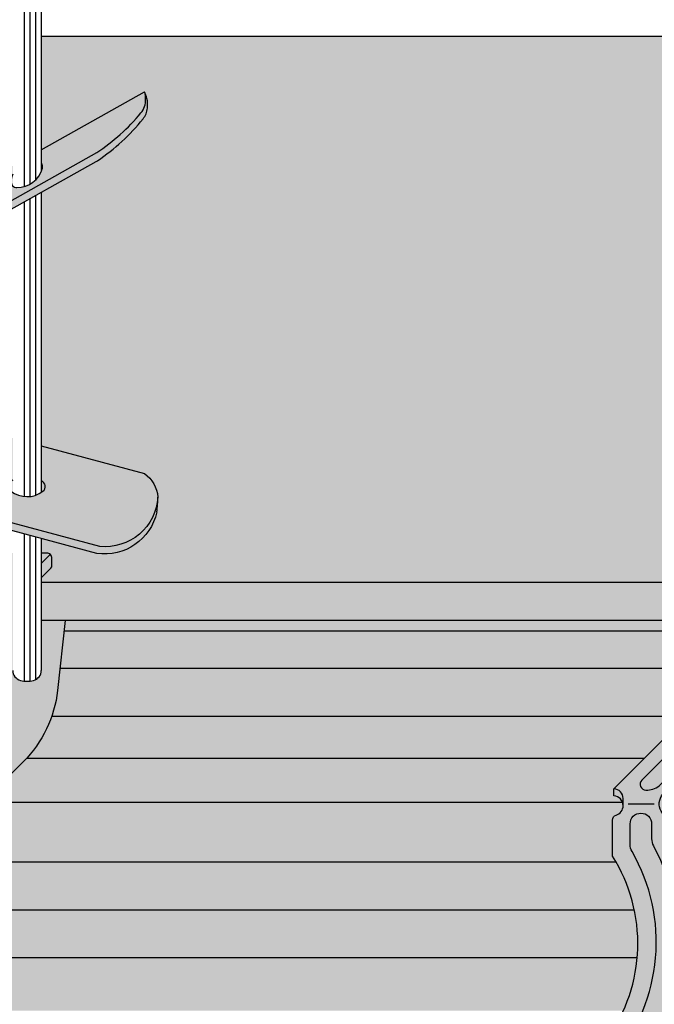
# Model space of a CAD drawing. Extents: x 5 to 733, y -25 to 278.
# Drawn here: x 159 to 212, y 102 to 184 of the extents above; entities that cross this region are included whole.
import ezdxf

# ---------------------------------------------------------------- set-up
doc = ezdxf.new("R2010")
doc.units = 0
doc.header["$LTSCALE"] = 15
for name, color, linetype in [('BEPL1', 1, 'CONTINUOUS'), ('GRAU10', 254, 'CONTINUOUS'), ('GRAU20', 253, 'CONTINUOUS'), ('GRAU35', 251, 'CONTINUOUS'), ('SCHATT10', 131, 'CONTINUOUS'), ('UK', 2, 'CONTINUOUS'), ('UK1', 1, 'CONTINUOUS'), ('UK2', 2, 'CONTINUOUS'), ('UK4', 4, 'CONTINUOUS')]:
    doc.layers.add(name, color=color, linetype=linetype)

# ---------------------------------------------------------------- blocks, each defined once
blk = doc.blocks.new('ankerf-p1a')
at = {"layer": 'UK1'}
for p, q in [((-2.39520504778875, 100.1559879829149), (-2.39520504778875, 60.5631858633144)), ((-1.597128124711162, 100.1559879829149), (-1.597128124711617, 60.89265079810343)), ((-0.7986047170938946, 100.1559879829149), (-0.7986047170938946, 61.49491921926506)), ((-0.0009742785578055191, 100.1559879829149), (-0.0009742785578055191, 62.68183797196821)), ((0, 65.72042274952787), (14.44173278888047, 73.81426277297578)), ((-0.7981053186395002, 59.33849628120583), (-0.7981053186395002, 17.46317035627908)), ((0, 59.78579279786118), (0, 17.85114385157749)), ((-2.394315955918501, 58.44390324789583), (-2.394315955918501, 17.28630214286386)), ((-1.596210637279, 58.89119976455049), (-1.596210637279, 17.28518996969046)), ((-2.394315955918501, 12.06858631158752), (-2.394315955918501, -8.495895669433594)), ((-1.596210637279, 11.85450255330306), (-1.596210637279, -8.49700784260358)), ((-0.7981053186395002, 11.64041879501883), (-0.7981053186395002, -8.319027456018375)), ((0, 11.4263350367346), (0, -7.00931576084804)), ((0, 7.939997292319504), (1.252842915107976, 9.192840100041622))]:
    blk.add_line(p, q, dxfattribs=at)
at = {"layer": 'UK1', "flags": 128}
for points in [[(16.13532441842108, 15.1242553364018, -0.3983739944518587), (7.757342777141275, 9.345505530597393), (-20.42682099457943, 16.90562518327192, -0.3393786221515761), (-22.27131349698175, 19.31008986760071), (-22.27131349698175, 47.03436048097274, -0.2713737062093378), (-20.99894947600114, 49.2060197362573), (7.757342777143094, 65.32242574978363, 0.07230111931317322), (13.92473486834115, 70.8681619148415, 0.1818407360704126), (14.5900176448813, 72.7834217036002, 0.05466196121220482), (14.45412662862236, 73.78656356106626)], [(0, 24.38301261469883), (14.44646595652193, 20.50789281074708, -0.2108026984951074), (16.29596605695315, 17.21146901407883, -0.4247793796840709), (8.18631859708239, 10.30438389024312), (-20.00437429870999, 17.8662549150572, -0.3393786221515761), (-21.23403596697881, 19.46923137127646), (-21.23403596697972, 47.15593745063734, -0.2713737062093378), (-20.59785395648851, 48.24176707827951), (7.657781660009277, 64.07758108924486)], [(-3.990074985582396, 62.29703822294528, 0.07980111134762939), (-4.226528205482282, 61.32589414620065, 0.4361290414039988), (-3.403751940995789, 60.43012691861622, 0.3401934469367224), (0.1546330243154443, 63.13801779191044, 0.2400545210187313), (0, 63.87537281538857)], [(-3.990526593197501, 19.58197075675866, 0.03885112891531026), (-4.345329880206918, 19.2455030565884, 0.4361290414040453), (-4.23811331300476, 18.03394855301303, 0.3401934469367829), (0.2333993688698683, 18.01521679214693, 0.5989916262042194), (7.275957614183426e-12, 19.45971366547724)], [(0, 5.939997292319049), (1.349259537566468, 7.28925671423417, 0.1989123785177386), (1.495706162125316, 7.642810119979231), (1.495706162125316, 8.640289365923081, 0.4142135623733211), (0.745706162125316, 9.390289365923536), (0, 9.390289365923536)]]:
    blk.add_lwpolyline(points, format="xyb", dxfattribs=at)
at = {"layer": 'UK1'}
for centre, radius, start, end in [((9.27861508321348, 71.48743555408919), 5.663206631329088, 14.26196958700026, 24.25933777019676), ((11.9825105803593, 71.8525854465297), 2.87966000232122, 321.1782860641782, 353.6066470413173), ((10.83630211355194, 71.9810186797331), 4.033041528431132, 353.6066470413173, 12.91754104442434), ((-8.234551391711648, 88.12013930626199), 28.82889705009996, 303.9303444377722, 321.1782860641782), ((6.249913469118837, 66.58962187037173), 2.87966000232122, 299.2683624787484, 303.9303444377722), ((5.785732116196414, 16.97059663003347), 10.51299372181129, 349.884986586557, 1.312868545023972), ((-2.550696592036729, -7.006699096263219), 1.43983000116061, 180, 255.4191851239971), ((-1.439830001160772, -7.00931576084804), 1.43983000116061, 284.3108930670974, 0), ((-1.990184556116219, -4.851902607750162), 3.666334357622124, 255.4191851239971, 284.3108930670974)]:
    blk.add_arc(centre, radius, start, end, dxfattribs=at)
at = {"layer": 'UK2', "flags": 128}
blk.add_lwpolyline([(3.360033778838442, -0.05686206566451801), (2.274745700210588, -9.822156603986514, -0.1702969766369978), (-2.484683593460431, -19.72441589818504), (-8.171732590348256, -25.4114648950731)], format="xyb", dxfattribs=at)
blk = doc.blocks.new('kreuzver-cd-p')
at = {"layer": 'UK1'}
for p, q in [((-7.089684611484699, 63.50542871114226), (-7.089684611484699, 62.50542871114226)), ((-7.089684611484699, 62.50542871114226), (-10.80524643642457, 58.78986720468083)), ((14.77868848596518, 60.88186083192841), (12.64314178485029, 60.88186083192863)), ((-32.35010630971146, 33.61889664292585), (-34.50676431847592, 33.61889664292585)), ((-10.25331415315009, 33.61889664292585), (-13.0293667638914, 33.61889664292585)), ((-39.6004188208808, 30.99469728838812), (-39.6004188208808, 29.99469728838812)), ((-2.637652709029226, 30.99469728838812), (-2.637652709029226, 29.99469728838812)), ((-46.41560596327872, 28.8965642229723), (-42.78827647074831, 28.8965642229723)), ((-27.99407215365682, 28.93102674766351), (-31.05492361406687, 28.93102674766419)), ((-18.5203927166931, 28.93102674766351), (-23.25314672426794, 28.93102674766419)), ((-9.478574183045566, 28.8965642229723), (-5.851244690515159, 28.8965642229723)), ((-3.817383043196514, 27.13307411211395), (-3.110276231705484, 27.84018086299602)), ((-28.65960033268675, 27.08361394566646), (-32.16352590879615, 27.08361394566714)), ((-19.64489645224239, 27.08361394566646), (-23.66199430744473, 27.08361394566714)), ((-3.630689800575965, 21.58661630724896), (-2.923582989084935, 22.29372305813104))]:
    blk.add_line(p, q, dxfattribs=at)
at = {"layer": 'UK1', "flags": 128}
for points in [[(15.60884564872504, 59.86095566073459), (15.53581002305327, 60.19748412212357, 0.3524176945312053), (14.77868848596518, 60.88186083192841, 0.2104510738713553), (13.04696874262208, 59.60493962146666, -0.5128754933858404), (12.64314178485029, 59.78026417052592), (12.64314178485029, 64.78166008206153, 0.414213562373095), (10.64314178485029, 66.78166008206153), (-0.4491460592753356, 66.78166008206153, 0.2101236325586208), (-1.995269466297032, 66.08093052351865), (-2.487021989360073, 65.56755485596022)], [(-5.333684397272918, 59.86095566073459), (-5.333684397272918, 61.82842044536255, 0.2172272469381572), (-5.574656949584096, 62.35690299215503, 0.00566694654659209), (-5.820519960838283, 62.56561244215982, -0.06598543745358364), (-6.833916440803023, 63.72923863841265, 0.3039808701436023), (-7.718914149063039, 64.21688025320623)], [(29.86391399821241, 63.49626120977337), (29.86391399821241, 62.49626120977291), (-2.637652709029226, 29.99469728838812, 0.1209888508924504), (-3.26342641565725, 29.98986751823827, 0.6774948344068353), (-3.516443718182927, 28.14975776520532, -0.2905038879090797), (-2.923582989084025, 27.33516194689992), (-2.923582989084935, 22.29372305813104, 0.2975319937108497), (-2.612893244370298, -2.612893032325246)], [(31.88402055280721, 59.86095566073436), (31.88402055280721, 61.82842044536233, 0.2172272469381572), (31.64304800049649, 62.3569029921548, 0.00566694654659209), (31.39718498924231, 62.56561244215959, -0.06598543745358364), (30.38378850927711, 63.72923863841243, 0.3039077081887526), (29.49879080101755, 64.216880253206)], [(21.25883767064806, 61.89118501978805), (14.42831896506641, 55.06066689968043, -0.1989123562414285), (11.24633858609786, 53.74264755139075), (-16.86264404576104, 53.74264755139075, -0.6681786534171601), (-17.71117214681908, 55.79117572518021), (-11.85700646007126, 61.64534091014116, 0.5564279347709636), (-12.23958955653552, 62.71128594752781, 0.2349838849298011), (-14.81116232943259, 61.89118501970665), (-44.5140086231504, 32.18834127195441, 0.6681786534171573), (-43.94832322244474, 30.82265582276159, 0.175410804879509), (-42.09390776217333, 31.40844219977907), (-34.00523916406155, 39.49711010457577, -0.1989123562414115), (-30.82325878509346, 40.81512945286522), (-2.71427615323455, 40.81512945286545, -0.6681786534171762), (-1.865748052176514, 38.76660127907599), (-8.444008623150694, 32.18834127195441, 0.6681786534171573), (-7.878323222445033, 30.82265582276159, 0.175410804879509), (-6.023907762174076, 31.40844219977907), (24.21299353992663, 61.64534091014229, 0.5564279347709636), (23.83041044346146, 62.71128594752804, 0.2349838849298011), (21.2588376705603, 61.89118501970302)], [(-6.040791208763949, 59.86095566073459), (-6.040791208763949, 61.12131369448048, 0.2172272469381572), (-6.281763761075126, 61.64979624127295, 0.00566694654659209), (-6.527626772329313, 61.85850569127774, -0.03644889478500049), (-7.126082113687517, 62.46903121205924)], [(31.17691374131618, 59.86095566073459), (31.17691374131618, 61.12131369448025, 0.2172272469381572), (30.93594118900546, 61.64979624127272, 0.00566694654659209), (30.69007817775127, 61.85850569127751, -0.05206804484925891), (29.86391399821241, 62.75564102084923, -0.05206804484925891)], [(-5.626759393991961, 55.63165565091344), (-5.626759393991961, 58.70344697126416, 0.4590699491418886), (-6.201818117047878, 59.19778105677028)], [(14.9210332133398, 59.86095566073459, 0.04427812160017244), (14.77868848596518, 59.88186083192841, 0.1695120851872878), (13.65195385541642, 59.19778105677028, 0.1376611426455068)], [(16.31146955847453, 58.62223745177357, 0.3817831327270347), (15.89868026360364, 59.19778105677005)], [(-8.291444109822805, 56.03165569009798), (-6.762288504301978, 57.56081116454857, -0.6681786224214662), (-6.420867154125517, 57.41938980225041), (-6.420867154125517, 55.63165565091322)], [(-6.439748975433304, 49.06850138041227, 0.2504916501728121), (-7.188080452788654, 49.46850138041236, 0.211439310555897), (-9.778242706959645, 48.47266453948259), (-13.89831536870133, 44.3525922308911)], [(-31.58899935350473, 36.21964371600848), (-30.69847928059971, 37.05548481757182, -0.139886260896667), (-29.64299949822043, 37.35667275351398), (-18.55071165409481, 37.35667275351398, -0.414213562373095), (-16.55071165409481, 35.35667275351398), (-16.55071165409481, 29.76043360080644), (-16.55071165409481, 29.11631830739043, -0.1434214343588741), (-16.70870280504187, 28.57685459395225), (-17.37548209896681, 27.53612830993211), (-17.78406619408361, 26.65781288881999, 0.1162317836775596), (-17.87737091940653, 26.20464979629901), (-17.87737091940653, 26.20464979629901), (-17.87737085879235, 3.687341713130991, -0.265507227216731), (-18.86161792982739, 1.964481885025862)], [(-10.91090664580406, 36.98892915378519, 0.2932527545972646), (-12.00177785726828, 37.68892915378524), (-23.25640068522216, 37.68892915378547, 0.07203674180083569), (-25.72155156063491, 37.35667275351398)], [(-36.65037219645524, 1.768138047081038, 0.1989067562485008), (-34.9347709400131, 4.65190168592153), (-34.92000859450491, 13.37115002164182, 0.2126636084259713), (-40.77562104141862, 28.14833521251853, -0.5826860260513088), (-40.22619252750883, 29.9898675182385, -0.1714397349713081), (-39.6004188208808, 29.99469728838812), (-36.12158856944234, 33.47352724164011, -0.1989123562412647), (-35.55590316873645, 33.70784179244765), (-35.20708447645097, 33.70784179244743)], [(-47.13369340848021, 28.64142655050978, 0.4033769558597354), (-48.43765270902895, 29.99469728838812), (-48.43765270902895, 30.9946972883879)], [(-11.47488659717737, 30.9946972883879), (-11.47488659717737, 29.9946972883879, -0.4298382971524963), (-10.17642954429311, 28.51945494620554)], [(-51.6857239747419, -4.921533225446183, 0.06385206155156457), (-50.71098404334998, -6.67859234300613, 0.4696302130096467), (-48.40238562686636, -6.686280234686819, 0.3143949700700846), (-45.88696526669582, 22.2237914866264, -0.131355443282039), (-46.15374762255351, 23.22176773786396), (-46.15374762255351, 26.09534969424931, -0.9999999999999999), (-43.15374762255351, 26.09534969424931), (-43.15374762255351, 24.00146992941518, 0.1244803598472403), (-42.9133302945279, 23.05074977054028, -0.2833895375363213), (-44.6061614580176, -6.655133141639453, 0.6062532712822575), (-43.78606852383973, -8.22736349675165), (-8.475262833267607, -8.227363496751423)], [(-7.518616619619024, -7.518616002154431, 0.2301277235949427), (-7.655169899095654, -6.655133141643091, -0.2833895375363217), (-9.348001062579442, 23.05074977054028, 0.1244803598472403), (-9.107583734553828, 24.00146992941518), (-9.107583734553828, 26.09534969424931, -0.9999999999999999), (-6.107583734553828, 26.09534969424931), (-6.107583734553828, 23.22176773786396, -0.131355443282039), (-6.374366090411513, 22.2237914866264, 0.2926805508313238), (-5.089013542838074, -5.089013124903886)], [(-39.08051226356883, 0.9461607996520343, 0.4931591421519719), (-38.11454235956626, -0.3126582878689987), (-29.96965870291706, -0.3126582878689987, 0.06554345209473235), (-29.71083969892879, -0.2785841251923102, 0.06554345209473235)], [(-21.84334076460436, 0.9461607996427119, 0.4931591421488635), (-20.87737086059906, -0.3126582878689987), (-12.7324872021436, -0.3126582878689987, 0.0655545215528814), (-12.47362410964206, -0.2785841260586039, 0.0655545215528814)], [(-12.47371228245174, -4.778584125344878, -0.0655434519632557), (-12.73253128580473, -4.812658287868999), (-38.11458644836557, -4.812658287868999, -0.4931454393529749), (-39.08051226356019, -3.553839201364099, -0.4931454393529749)], [(-53.58660509126548, -6.822414160960761, 0.340947443003258), (-47.80631967914042, -11.22660606646605), (-11.22724650072678, -11.22724557869196)]]:
    blk.add_lwpolyline(points, format="xyb", dxfattribs=at)
for points in [[(3.284996667506675, 43.91734555726498), (9.27757424538413, 49.90992262149211, 0.6681786534171559), (8.429046144326094, 51.95845079528158), (-19.67993648753236, 51.95845079528112, 0.1989123562414154), (-22.86191686650091, 50.64043144699167), (-28.85449444437836, 44.64785438276499, 0.6681786534171591), (-28.00596634332032, 42.59932620897553), (0.1030162885381287, 42.5993262089753, 0.1989123562414188)], [(-27.19494916379244, 28.46039448194006), (-27.61335296613424, 27.80733905805641, 0.1434214343588893), (-27.92933526802835, 26.72841163118005), (-27.92933526802835, 22.37771342573797, 0.9999999999999999), (-24.33199608912355, 22.37771342573797), (-24.33199608912355, 26.72841163117982, -0.1434214343589281), (-24.01601378722944, 27.80733905805641), (-23.88234985749841, 28.01596515992196, 0.3561843760871259), (-24.13080285836986, 28.95669681790378, 0.2352222368790251), (-26.58736790774492, 29.01864902441048, 0.1427665202131632)]]:
    blk.add_lwpolyline(points, format="xyb", close=True, dxfattribs=at)
at = {"layer": 'UK1'}
for centre, radius, start, end in [((-25.42355886708492, 14.67974325513069), 2.099999999999994, 148.7741445424957, 301.2258505464387), ((-49.48038156374196, -2.62397817782994), 0.9999999987710037, 228.7385826840502, 292.6316643318315), ((-8.475262833269426, -7.227363496753924), 0.9999999999974989, 270.0000000001042, 286.9329518718257)]:
    blk.add_arc(centre, radius, start, end, dxfattribs=at)
at = {"layer": 'UK2', "flags": 128}
for points in [[(11.93603497335926, 59.18796547107422), (11.93603497335926, 64.07455333117969, 0.414213562373095), (9.936034973359256, 66.07455333117969), (-1.156252870766366, 66.07455333117969, 0.414213562373095), (-3.156252870766366, 64.07455333117969), (-3.156252870766366, 58.2049303634858, 0.414213562373095), (-2.656252870766366, 57.7049303634858), (10.16873765556238, 57.70493036348603)], [(-50.7758817488434, -4.011691086186147, 0.4014064692079245), (-49.39370320257513, -3.969689307750286, 0.3070136593172335), (-48.63064155657548, 21.58661630724873), (-48.63064155657548, 26.62805519601898, -0.3178372450749652), (-48.13064155688562, 27.33516197709559, 0.3380095102814992), (-47.13369340833697, 28.64140687255735), (-47.13369340833697, 29.64140687255735, 0.4033811796534851), (-48.43765270902895, 30.9946972883879), (-15.93608600178777, 63.49626120977359, 0.1014198507554367), (-13.06662406281794, 64.21688025320645), (-7.718914149063039, 64.21688025320623, 0.5651755180266785), (-7.089684611484699, 63.50542871114226), (-11.24704869906191, 59.34806497991235, 0.6681786534170058), (-10.99366172300824, 58.73633466871888, 0.1760368425085203), (-10.16933527969741, 58.99603417902586), (-10.04081168806442, 59.12455775964304, -0.1989123562413605), (-9.864035000343392, 59.19778105677051), (-6.201818117047878, 59.19778105677028, 0.1600230780935387), (-6.480312769433112, 59.05700037700967), (-8.198550831316425, 57.3387624624047, 0.6681786534172853), (-7.491444080434121, 55.63165565091344), (6.23150184757651, 55.63165565091481, 0.19891235624139), (9.413482226544147, 56.94967499920426), (11.36869526319197, 58.90488786826177, -0.1989123562414369), (12.07580201407382, 59.19778105677051), (15.89868026360364, 59.19778105677005, 0.7525118563674352), (15.80678115247701, 58.58605074557727, 0.2760349341287915), (16.6311075957874, 58.84575025588424), (16.75963118742129, 58.97427383650142), (21.28161894829282, 63.49626120977337, 0.1014198507554367), (24.15108088726265, 64.21688025320623), (29.49879080101755, 64.216880253206, 0.4867880358625348), (29.86391399821241, 63.49626120977337), (-2.637652709029226, 30.99469728838812, 0.7687448331302855), (-4.130689800265827, 27.33516197709491, -0.3178372450750948), (-3.63068980057551, 26.62805519601807), (-3.630689800575965, 21.58661630724919, 0.2975319937108497), (-3.320000055861328, -3.319999783207095)], [(-13.72968692186623, 29.13144616685349), (-13.72968692186646, 33.77401452394338, -0.1989123785178265), (-13.52466164748353, 34.26898929198705), (-11.15324975621002, 36.640400979996, 0.6681786534173023), (-12.00177785726828, 38.68892915378501), (-23.25640068522216, 38.68892915378547, 0.1438357287182935), (-27.96271998163547, 37.35667275351398)], [(-9.72968692186646, 32.73989681411012), (-9.72968692186646, 33.77401452394338, -0.1370867270505324), (-9.628294117914038, 34.13687734215455), (-9.183227965804463, 34.5819434561156, -0.2758409566174606), (-8.590349231507616, 34.72047679583147, -0.5021995890373379), (-8.341190692845885, 34.12839292411513), (-11.47488659717737, 30.99469728838812, -0.4033811796534737), (-10.17092729648539, 29.6414068725569, -0.1858643859328809), (-10.45990752953094, 27.79383806950432, -0.06139274799727364), (-10.61199073685111, 27.60220357613935, 0.2010095897344575), (-16.58438949611582, 13.34645373858393), (-16.58438949611536, 3.980234962248687, 0.4276373462086835), (-13.43954992557883, 0.9802349622482325, -1.000022044270881), (-13.43959401363463, -1.019765038750847), (-21.58447767209009, -1.019765038750847, -1.000022044270881), (-21.58452176014589, 0.9802349622482325), (-20.58447767028338, 0.980234962249142, 0.414213562373095), (-18.58447767028338, 2.980234962249142), (-18.58447767028792, 26.52891997295683, -0.109285584877793), (-18.49117300557441, 26.95070613793837), (-18.08258891045784, 27.82902155905026), (-17.4158096165329, 28.8697478430704, 0.1434214343588741), (-17.25781846558584, 29.40921155650858), (-17.25781846558584, 34.64956600263213, 0.414213562373095), (-19.25781846558584, 36.64956600263213), (-30.35010630971146, 36.64956600263213, 0.414213562373095), (-32.35010630971146, 34.64956600263213), (-32.35010630971283, 29.40921155650858, -0.1434214343588741), (-32.50809746065988, 28.8697478430704), (-33.17487675458506, 27.82902155905026), (-33.58346084970162, 26.95070613793814, 0.109285584877793), (-33.67676551441491, 26.52891997295706), (-33.67676551440809, 2.980234962249142, 0.414213562373095), (-31.67676551440809, 0.980234962249142), (-30.67676551440809, 0.980234962249142, -0.9999999999999999), (-30.67676551440809, -1.019765038750847), (-38.82164917105729, -1.019765038750847, -1.000022044270881), (-38.82169325911309, 0.9802349622486872, 0.4276373462087506), (-35.6768536885761, 3.980234962248687), (-35.6768536885761, 13.34645373858484, 0.2009016187855671), (-41.64333581061101, 27.59637921098147, -0.6835560492609232), (-39.6004188208808, 30.99469728838858), (-36.12158856944211, 34.4735272416408, -0.1989123562412352), (-35.55590316873645, 34.70784179244765), (-35.30166826187428, 34.70784179244743, -0.6539884764288735), (-35.14265558198827, 34.12839292411832, 0.1217019530170985), (-35.20708447645097, 33.81290439422992), (-35.20708447645075, 29.13144616685327)], [(-54.43374738638295, -7.669556375410139, 0.3440424755579768), (-46.67264166350924, -13.72736349675142), (-13.72736462410785, -13.72736349675142)]]:
    blk.add_lwpolyline(points, format="xyb", dxfattribs=at)
for points in [[(-7.188080452788654, 50.46850138041236, 0.211439310555897), (-9.778242706959645, 49.47266453948237), (-13.77670766119354, 45.47419992797541, 0.6681786534171631), (-13.14031158540001, 43.93780379763325, 0.2114393105560188), (-10.55014933122857, 44.93364063856302), (-6.551684376994672, 48.93210525007021, 0.668178653417374)], [(-13.43963809729576, -5.519765038750847), (-38.8216932598566, -5.519765038750847, -0.9999999999999999), (-38.82169325985615, -3.519765038751302), (-13.4396380972953, -3.519765038751302, -0.9999999999999999)]]:
    blk.add_lwpolyline(points, format="xyb", close=True, dxfattribs=at)
at = {"layer": 'UK2'}
blk.add_circle((-26.13066567857595, 13.97263650424884), 2.099999999999994, dxfattribs=at)
at = {"layer": 'UK4'}
blk.add_arc((-17.88447767028765, 26.51672031996486), 0.7000000000002728, 179.5451205476233, 180.000000000013, dxfattribs=at)
blk = doc.blocks.new('D112-p2')
at = {"layer": 'GRAU10'}
h = blk.add_hatch(color=256, dxfattribs=at)
h.paths.add_polyline_path([(-71.3418433292918, 153.5506194486377), (-180.2463453859018, 153.5506194486375), (-180.2526606715428, 148.235918423052), (-76.65654481042566, 148.2359184230515)])
h.paths.add_polyline_path([(-184.236871979102, 150.1881672100874), (-185.65766144182, 148.7673778691515, 0.006383982064090249), (-185.308887986057, 148.2359184230525), (-184.2368719791011, 148.2359184230522)])
h.paths.add_polyline_path([(-329.6836494932486, 148.2356424228938), (-329.6421654696314, 148.9601628353539), (-329.5397284113151, 149.680151245233), (-329.3845773229896, 150.3953116523635), (-329.2231232310751, 150.9655339769824), (-329.0154961128774, 151.516495290638), (-328.7444399585675, 152.0322755842644), (-328.5195048305159, 152.3532627669974), (-328.2647796855053, 152.6551299388457), (-327.9871155274341, 152.9419441021255), (-327.7670724021682, 153.1455182180171), (-327.5308022676618, 153.324630319983), (-327.2710501197889, 153.4609873976087), (-326.9813589548721, 153.5396854424107), (-326.7636220973018, 153.550619448637), (-207.0690692604094, 153.550619448637), (-207.0690692604094, 148.2323766752802), (-329.683633690247, 148.2359184230545)])
edge = h.paths.add_edge_path()
edge.add_line((-98.99591727173265, 122.8211099547605), (-357.6436365183617, 122.821109954757))
edge.add_line((-357.6436365183617, 122.821109954757), (-357.8850815479254, 122.7876299356985))
edge.add_line((-357.8850815479254, 122.7876299356985), (-358.3944888379247, 122.5533108023037))
edge.add_line((-358.3944888379247, 122.5533108023037), (-358.8351430887815, 122.1743225865512))
edge.add_line((-358.8351430887815, 122.1743225865512), (-359.2149163049817, 121.7141423245776))
edge.add_line((-359.2149163049817, 121.7141423245776), (-359.6494365523486, 121.0359319384816))
edge.add_line((-359.6494365523486, 121.0359319384816), (-359.9807957409867, 120.3236235329741))
edge.add_line((-359.9807957409867, 120.3236235329741), (-360.2066158695416, 119.5766901077559))
edge.add_line((-360.2066158695416, 119.5766901077559), (-360.3103165917382, 118.945707999681))
edge.add_line((-360.3103165917382, 118.945707999681), (-360.3103165917382, 115.9721899340548))
edge.add_arc((-359.1103159085969, 115.9721919446757), 1.200000683142982, 180.0000960000247, 230.8322740000335)
edge.add_arc((-360.3103434620634, 114.4991210091248), 0.7000003985000698, -50.832483000070226, 50.832192999959716, ccw=False)
edge.add_arc((-359.1103151156549, 113.0260507195535), 1.20000068314399, 129.1679440000673, 180.0006690000652)
edge.add_line((-360.3103157987171, 113.0260367080409), (-360.3103157987171, 109.2721895710292))
edge.add_arc((-359.1103151155767, 109.2721915816483), 1.200000683142072, 180.0000959999324, 230.8322739999415)
edge.add_arc((-360.3103426690432, 107.7991206460981), 0.7000003985003768, -50.83280399997278, 50.83219300007619, ccw=False)
edge.add_arc((-359.1103297851851, 106.3260377601675), 1.200000683143159, 129.1671789999673, 180.0000139999748)
edge.add_line((-360.3103304683282, 106.3260374669526), (-360.3103304683282, 102.5721973299442))
edge.add_arc((-359.110329785186, 102.5721993405648), 1.200000683143891, 180.0000960000084, 230.8328209999991)
edge.add_arc((-360.3103428679597, 101.0991166166759), 0.70000039850023, -50.8328040000423, 50.832783000018594, ccw=False)
edge.add_arc((-359.1103299841025, 99.62603373074512), 1.200000683143159, 129.1671789999673, 180.0000139999748)
edge.add_line((-360.3103306672456, 99.62603343753017), (-360.3103306672456, 93.73233028797404))
edge.add_arc((-360.2639974172125, 93.73599703794025), 0.04647811435439912, 184.5248789411781, 274.5248789422184)
edge.add_line((-360.2603306672454, 93.6896637879064), (-98.8660656121665, 93.68966378790628))
edge.add_arc((-119.6314879960355, 103.0609177597958), 22.78207997058527, 335.7107586955265, 392.4241702632491)
edge.add_line((-100.4010930234399, 115.276280095155), (-100.4010930234399, 120.317718983925))
edge.add_arc((-99.65109302344081, 120.317718983925), 0.7499999999990905, 109.471220659491, 180, ccw=False)
edge.add_arc((-100.2583684332376, 122.3310706604617), 1.354223558036119, 285.2970308460869, 360.0000000000818)
edge.add_arc((-100.258368433233, 122.3310706604644), 1.354223558031663, -3.450265718451623e-11, 21.21446708409843)
at = {"layer": 'GRAU20'}
h = blk.add_hatch(color=256, dxfattribs=at)
edge = h.paths.add_edge_path()
edge.add_arc((-183.6368866731891, 212.3287859337074), 3.666334357622005, 269.6947904281758, 337.6347360224048)
edge.add_line((-180.2463453859036, 210.9337098063615), (-180.2463453859036, 213.9563411725799))
edge.add_line((-180.2463453859036, 213.9563411725799), (-165.8109320912026, 222.0466394482569))
edge.add_arc((-170.9740497968824, 219.7198122293621), 5.663206631343495, 14.261969587051624, 24.259337770241984, ccw=False)
edge.add_arc((-169.4163627665303, 220.2133953550135), 4.033041528430011, -6.393352958675791, 12.917541044421682, ccw=False)
edge.add_arc((-168.2701542997247, 220.0849621218108), 2.879660002322051, 321.17828606419187, 353.6066470413308, ccw=False)
edge.add_arc((-188.4872162717638, 236.3525159815122), 28.82889705005687, 303.9303444377554, 321.1782860641613, ccw=False)
edge.add_arc((-174.0027514108933, 214.8219985455435), 2.879660002190968, 299.2683624785797, 303.9303444376051, ccw=False)
edge.add_line((-172.594883220072, 212.3099577645266), (-189.8989594716641, 202.6119231185889))
edge.add_arc((-196.4122228981096, 200.4047569491911), 6.87707662903388, 5.47850299242981, 18.720108826357375, ccw=False)
edge.add_line((-189.5665601429573, 201.0613271315237), (-189.5665601429573, 175.1137484107303))
edge.add_line((-189.5665601429573, 175.1137484107305), (-184.2431914732806, 173.6858080814013))
edge.add_line((-184.2431914732806, 173.6858080814013), (-184.2431914732806, 166.0901095360205))
edge.add_arc((-182.2428494361993, 169.1626718798254), 3.666334357622496, 236.93451118793, 302.8762796617168)
edge.add_line((-180.2526648800831, 166.0835205268581), (-180.2526648800831, 172.6153892899797))
edge.add_line((-180.2526648800831, 172.6153892899799), (-165.8061989235612, 168.7402694860282))
edge.add_arc((-168.6170960819654, 164.9961256585227), 4.681853888810487, 5.487511703928874, 53.10279446677907, ccw=False)
edge.add_arc((-174.4669327638903, 165.2029733053109), 10.51299372181416, -10.115013413422673, 1.312868545047479, ccw=False)
edge.add_arc((-171.3572656113347, 164.8904753923814), 7.400621034033342, 261.15403915978163, 348.03824448653455, ccw=False)
edge.add_line((-172.4953221029418, 157.5778822058787), (-189.5665600486027, 162.1570708074566))
edge.add_arc((-164.6718994228904, 162.1592382646338), 24.89466072006681, 180.0049884652012, 190.4997206233301)
edge.add_line((-189.1497188688472, 157.6226660412037), (-184.2431914732806, 157.6226660412042))
edge.add_line((-184.2431914732797, 157.6226660412042), (-184.2431914732806, 150.1818477164497))
edge.add_line((-184.2431914732806, 150.18184771645), (-185.6576614418191, 148.7673778691515))
edge.add_arc((-164.6718994228904, 162.1592382646329), 24.89466072006574, 212.5435881696175, 214.1749492739697)
edge.add_arc((-169.5317477746185, 160.64801551854), 20.07968200648321, 218.4007235934775, 220.1394585859674)
edge.add_arc((-187.351392787793, 146.1744051479955), 2.904377084010183, 15.867798086016592, 31.771215384701122, ccw=False)
edge.add_arc((-182.562182201943, 147.5357380459689), 2.074555060006295, 195.8677980859187, 204.4652179100266)
edge.add_arc((-183.6392566378372, 148.2788681196189), 1.795937573789745, 243.1476500038775, 250.3497104953932)
edge.add_line((-184.2431914732806, 146.5875211760595), (-184.2431914732806, 141.2256775790179))
edge.add_arc((-182.8033614721198, 141.2256775790179), 1.439830001160544, 180, 255.4191851240066)
edge.add_arc((-182.2428494361893, 143.3804740675314), 3.666334357620107, 255.4191851238474, 284.3108930669467)
edge.add_arc((-181.6924948812466, 141.2230609144299), 1.439830001163063, 284.3108930672215, 360.000000000129)
edge.add_line((-180.2526648800831, 141.2230609144331), (-180.2526648800849, 148.2323766752816))
edge.add_line((-180.2526648800849, 148.2323766752816), (-176.8863116070652, 148.2323766752811))
edge.add_line((-176.8863116070652, 148.2323766752811), (-177.9779191798725, 138.4102200712946))
edge.add_arc((-194.4728040805448, 140.2434163840926), 16.596440480045, 315.00000000001137, 353.6583283051901, ccw=False)
edge.add_line((-182.7373484735435, 128.5079607770961), (-188.4277410436516, 122.8175682069875))
edge.add_line((-188.4277410436516, 122.8175682069875), (-197.0554482445887, 122.8175682069875))
edge.add_arc((-200.9856496860957, 123.7544341715753), 4.040321918662592, 346.5922760794622, 359.9999999987957)
edge.add_arc((-200.9856496861112, 123.7544341714904), 4.040321918677819, 0, 17.04235297544492)
edge.add_arc((-200.0918041864652, 124.028432817464), 3.105423509634611, 17.04235297548533, 36.5033288549616)
edge.add_arc((-199.525077768013, 124.4478392646695), 2.400384077170456, 36.50332885496675, 60.11988725482174)
edge.add_arc((-197.1283956480056, 124.4507216661364), 2.400384077170862, 120.0179277336012, 143.4966711450202)
edge.add_arc((-196.5616692295553, 124.0313152189331), 3.105423509632089, 143.4966711450379, 162.9576470244236)
edge.add_arc((-195.6678237299111, 123.757316572958), 4.040321918674637, 162.9576470244603, 180)
edge.add_arc((-195.6678237299038, 123.7573165729217), 4.040321918682139, 179.9999999994857, 193.4497482003682)
edge.add_line((-199.5973369587027, 122.8175682069875), (-211.6041297547545, 122.8175682069873))
edge.add_line((-211.6041297547545, 122.8175682069873), (-211.6043763218649, 123.6778146995756))
edge.add_arc((-210.5639387692563, 123.7294866684516), 1.041719872732255, 148.5303629611296, 182.8431838574301, ccw=False)
edge.add_arc((-229.7804151833016, 135.4941648512022), 21.49004922766356, 328.5239744929963, 342.1190203517691)
edge.add_arc((-249.68607461381, 141.9162210369411), 42.40602596833206, 342.1190203517691, 353.6348260954371)
edge.add_arc((-283.6999365041938, 145.710553604315), 76.63086724378468, 353.6348260954371, 360.0000000000052)
edge.add_line((-207.0690692604094, 145.7105536043218), (-207.0690692604094, 148.2323766752802))
edge.add_line((-207.0690692604094, 148.2323766752802), (-207.0690692604094, 185.2184620620751))
edge.add_arc((-190.4726287803669, 185.2184620620765), 16.59644048004293, 138.6283050651434, 180.0000000000051, ccw=False)
edge.add_line((-202.9272230225233, 196.1877336363809), (-194.3870261176025, 204.7279305413017))
edge.add_line((-194.3870261176025, 204.7279305413017), (-194.0604259731572, 204.7279305413017))
edge.add_line((-194.0604259731572, 204.7279305413017), (-190.8743229458614, 207.9140335685979))
edge.add_arc((-189.4601093834872, 206.4998200062291), 1.999999999997524, 119.2683624788319, 135.000000000099, ccw=False)
edge.add_line((-190.4379110612954, 208.2444987385074), (-184.2368719791002, 211.7198585893047))
edge.add_line((-184.2368719791002, 211.719858589305), (-184.2368719791002, 208.9036499244658))
edge.add_arc((-183.6519964531399, 209.4923138444169), 0.8298220240028694, 225.1849603211625, 269.6947904282096)
edge = h.paths.add_edge_path(flags=16)
edge.add_arc((-205.1164039732485, 129.3515311237052), 2.348837927815633, 331.0455267382099, 340.078304208943)
edge.add_arc((-188.9606115476599, 125.9126998665079), 14.1948841287268, 138.9579331535033, 169.28774819929, ccw=False)
edge.add_arc((-200.7656146018508, 136.1898589951852), 1.456892028170454, 318.9579331535552, 337.8746683113272)
edge.add_arc((-200.5466170107666, 136.1008204865698), 1.220486019538811, 337.874668311414, 358.5608582680732)
edge.add_arc((-200.3619431207871, 136.0961809160744), 1.035753858682866, 358.5608582682215, 382.363272627854)
edge.add_arc((-200.1741210790151, 136.1734547625524), 0.8326569194522884, 22.36327262762587, 48.95793315337617)
edge.add_arc((-200.1741210789833, 136.1734547626243), 0.8326569193771185, 48.95793315179883, 67.9048632858869)
edge.add_arc((-187.5852777545815, 126.3816830217676), 16.19488412872948, 139.2877691122798, 169.2877481992865)
edge.add_arc((-202.201720134628, 129.1467256969881), 1.319204351153064, 169.2877481993038, 189.0981783443002)
edge.add_arc((-202.3654438918002, 129.1205067388605), 1.153394513000979, 189.0981783445295, 210.3001506539046)
edge.add_arc((-202.4792684555578, 129.0539926326798), 1.021560687161077, 210.3001506538999, 233.81975825342)
edge.add_arc((-202.566758757639, 128.9343657576441), 0.8733542696580796, 233.8197582242931, 235.5216667005502)
edge = h.paths.add_edge_path(flags=17)
edge.add_line((-180.2526648800831, 154.1723739676002), (-180.2526648800831, 157.6226660412046))
edge.add_line((-180.2526648800831, 157.6226660412046), (-179.5069587179578, 157.6226660412046))
edge.add_arc((-179.5069587179578, 156.8726660412046), 0.7499999999999432, -3.9108272176235914e-11, 90, ccw=False)
edge.add_line((-178.7569587179578, 156.8726660412042), (-178.7569587179578, 155.8751867952603))
edge.add_arc((-179.2569587179578, 155.8751867952606), 0.4999999999995453, 314.99999754447003, 359.99999999998045, ccw=False)
edge.add_line((-178.9034053425166, 155.5216333895153), (-180.2526648800831, 154.1723739676002))
edge = h.paths.add_edge_path(flags=16)
edge.add_arc((-198.5874919115868, 185.9636021565934), 1.861800518624702, 295.9672225697416, 300.6701051779797)
edge.add_arc((-198.7875461082294, 186.3009326332938), 2.253991201973003, 300.6701051819809, 321.0152127443541)
edge.add_arc((-199.1818401168057, 186.6200523226266), 2.761243743927081, 321.0152127443918, 339.3789106713505)
edge.add_arc((-199.1818401168057, 186.6200523226289), 2.761243743928483, 339.3789106713135, 357.7426085982742)
edge.add_arc((-198.6749812214675, 186.6000722941465), 2.253991201971515, 357.7426085982889, 378.0877161606662)
edge.add_arc((-198.3021716930816, 186.7218367702631), 1.861800518630325, 18.08771616065232, 42.04626630209616)
edge.add_arc((-197.9865864397871, 187.006452780995), 1.436829548254737, 42.04626630197912, 63.28822742434213)
edge.add_arc((-196.5255256927758, 186.6161006602979), 1.861800518630197, 115.9672225796293, 120.670105181996)
edge.add_arc((-196.3254714962486, 186.2787701835357), 2.253991201972557, 120.6701051819674, 141.015212744341)
edge.add_arc((-195.9311774876705, 185.9596504941996), 2.761243743930534, 141.0152127443633, 159.3789106713207)
edge.add_arc((-195.9311774876733, 185.9596504942033), 2.761243743926784, 159.378910671367, 177.7426085983259)
edge.add_arc((-196.4380363830087, 185.9796305226803), 2.253991201972986, 177.7426085982209, 198.0877161605932)
edge.add_arc((-196.8108459113973, 185.8578660465682), 1.8618005186304, 198.087716160727, 222.0462663021718)
edge.add_arc((-197.1264311646928, 185.5732500358367), 1.436829548254985, 222.0462663020984, 243.2882274210475)
h = blk.add_hatch(color=256, dxfattribs=at)
h.paths.add_polyline_path([(-106.2041988532474, 86.02010741249683), (-101.9103286507379, 90.31397720612631, 0.2867731913542564), (-100.8642110621313, 90.14344732688028, 0.0123151769495069), (-100.2509889208259, 91.08334215787886, 0.0007501882683799474), (-100.2510464052293, 91.08634235860427, -0.0007501882683799477), (-100.2509889208259, 91.08334215787886, 0.2873712243125547), (-100.401093023439, 115.276280095155), (-100.401093023439, 120.317718983925, -0.3474639944124806), (-99.8243691621492, 121.0474280901815, 0.1721940802403636), (-99.13499929330101, 121.5805061724418, 0.5889778434879116), (-100.2081041758929, 123.684361076294), (-100.2081041758929, 124.684361076294), (-67.70653746865173, 157.1859249976796, 0.1014198507554444), (-64.8370755296819, 157.9065440411125), (-59.48936561592654, 157.9065440411123, -0.3039808701436023), (-58.60436790766653, 157.4189024263187, 0.06598543745358364), (-57.59097142770224, 156.2552762300659, -0.005666946546592091), (-57.34510841644806, 156.0465667800611, -0.2172272469393477), (-57.10413586413688, 155.5180842332654), (-57.10413586413688, 153.5506194486406), (-61.50460935543015, 153.5506194486372), (-62.62778625451028, 152.4274426458296, 0.1483788190026154), (-61.93978674656137, 152.6856979669319), (-61.73803985152517, 152.8874448446763), (-57.97226958391184, 152.8874448446763, -0.4590699491418886), (-57.39721086085592, 152.3931107591702), (-57.39721086085592, 149.3213194388197), (-45.53894961928745, 149.3213194388209, 0.19891235624139), (-42.35696924031981, 150.6393387871103), (-41.60171381130112, 151.3945941513921), (-54.42670433763033, 151.3945941513919, -0.4142135623730951), (-54.92670433763033, 151.8945941513919), (-54.92670433763033, 157.7642171190857, -0.2138710807355519), (-54.25747345622312, 159.257218643867), (-53.76572093316099, 159.7705943114247, -0.216032697767288), (-52.17191879798611, 160.4713238699676), (-41.12730968201322, 160.4713238699676, -0.4142135623730951), (-39.12730968201322, 158.4713238699676), (-39.12730968201413, 154.5715246198349), (-37.08502203213629, 154.5715246198345, -0.3849761847745748), (-36.23464144381069, 153.8871479100296), (-36.16160581813892, 153.5506194486409), (-37.08005056562706, 153.5506194486372, 0.1578653082774411), (-38.11849761144731, 152.8874448446763), (-35.87177120326032, 152.8874448446761, -0.3817831327270347), (-35.45898190838943, 152.3119012396796, 0.08780626150824652), (-35.2089483780328, 152.4658095427999), (-35.01082027944267, 152.6639376244075), (-30.48883251857114, 157.1859249976794, 0.1014198507554444), (-27.61937057960131, 157.9065440411123), (-22.27166066584596, 157.9065440411121, -0.3039077081887526), (-21.38666295758685, 157.4189024263185, 0.06598543745358364), (-20.37326647762166, 156.2552762300656, -0.005666946546592091), (-20.12740346636747, 156.0465667800609, -0.2172272469392627), (-19.88643091405629, 155.5180842332654), (-19.88643091405629, 153.5506194486372), (-24.5418432435772, 153.5506194486372), (-54.40810417589273, 123.6843610762942, 0.1296085484678502), (-55.07685226818194, 123.667845826963, 0.6613704030738888), (-55.28689518504689, 121.8394215531114, -0.3253735075161178), (-54.69403445594799, 120.9051350472482), (-54.69403445594889, 115.9833868460371, 0.2975319936889999), (-54.38334471225335, 91.0767707570999), (-65.49781609097136, 79.96230029115486), (-98.4430931303732, 79.96230029115463, -0.3440424755579768)])
h.paths.add_polyline_path([(-69.14593356583009, 121.2257920978377), (-68.47915427190583, 122.2665183818583, 0.1434214343588741), (-68.32116312095877, 122.8059820952965), (-68.32116312095877, 123.4500973887125), (-68.32116312095877, 129.04633654142, 0.4142135623730951), (-70.32116312095877, 131.04633654142), (-77.49200302749887, 131.04633654142, -0.0720367418008291), (-75.02685215208567, 131.3785929416915), (-63.77222932413224, 131.3785929416913, -0.2932527546059371), (-62.68135811265165, 130.6785929416567, -0.08914068015343986), (-62.92370122301963, 130.3300647679564), (-65.29511311434726, 127.9586530798931, 0.1989123785179953), (-65.50013838873019, 127.463678311849), (-65.50013838873019, 122.8211099547605), (-62.03315115992973, 122.8211099547605, -0.1156204866593637), (-61.94688101121483, 122.2091187338531, -0.06726759323119771), (-62.19015420889991, 121.5559262027673, -0.08221506864970975), (-62.38244220371507, 121.2918673640454, 0.2010095897344634), (-68.35484096297932, 107.0361175264895), (-68.35484096297932, 97.66989875015474, 0.4208078374875523), (-65.27954001385297, 94.66747801023189, -0.5149647812122089), (-64.24407557639461, 93.41107966189907, -0.06554345219897667), (-64.50289458103362, 93.37700550003706), (-72.64782232746256, 93.37700550003706, -0.4931591420864056), (-73.61379223152016, 94.63582458735482, -0.06554345219783256), (-73.3549732270094, 94.66989875015429), (-72.35492913714734, 94.6698987501552, 0.265507204866188), (-70.63206939387237, 95.65414567730568, 0.2655072264167391), (-69.6478223256563, 97.37700550103705), (-69.64782238627049, 119.8943135842051, -0.1167033010400755), (-69.55372604980766, 120.3491783686904)], flags=16)
h.paths.add_polyline_path([(-89.88503791448511, 93.37700550003706), (-81.74011016978056, 93.37700550003706, 0.06554345213616378), (-81.48129116565724, 93.41107966278514, 0.4931454394289126), (-82.4472169812725, 94.6698987501552), (-83.4472169812716, 94.6698987501552, -0.4142135623730284), (-85.4472169812716, 96.66989875015474), (-85.44721698127887, 120.2185837608631, -0.1092855848779783), (-85.35391231656558, 120.6403699258449), (-84.94532822144902, 121.5186853469561), (-84.27854892752384, 122.5594116309765, 0.07220833008063543), (-84.15990883533414, 122.8211099547605), (-86.97753594331516, 122.8211099547591), (-86.97753594331425, 127.3975055803533), (-87.32635463560018, 127.3975055803537, 0.1989123562412647), (-87.89204003630584, 127.1631910295462), (-91.37087028774476, 123.6843610762942, 0.1714397349707125), (-91.99664399437097, 123.679531306145, 0.5826860260513721), (-92.54607250828394, 121.837999000426, -0.2126636084259972), (-86.69046006136887, 107.0608138095479), (-86.7052224068766, 98.34156547382759, -0.1988450731217016), (-88.4199899775449, 95.45842456495825, -0.1998983794417809), (-90.59214472597705, 94.66989875015474, 0.06554345219762632), (-90.85096373048691, 94.63582458735527, 0.4931454391344859)], flags=16)
h.paths.add_polyline_path([(-76.1053432913177, 106.5736330956008, -0.7844645405527123), (-78.98978418807019, 109.458074239591, -0.7844645405527534)], flags=16)
h.paths.add_polyline_path([(-65.6687668355653, 138.0422560187969), (-61.55650497930401, 142.1545175225774, -0.2122811080559435), (-58.95853191965307, 143.1581651683184, -0.2504916501730134), (-58.21020044229681, 142.7581651683183, -0.04913128423486508), (-58.32213584385863, 142.6217690379763), (-62.31278999261031, 138.6311152312817, -0.2122811080560781), (-64.91076305226125, 137.6274675855391, -0.2557146966917005)], flags=16)
h.paths.add_polyline_path([(-65.2100895641588, 90.16989874915475, -0.4931454393691372), (-64.2441637490183, 88.91107966264076, -0.06554345204038375), (-64.50298275266869, 88.87700550003706), (-89.88503791522908, 88.87700550003706, -0.4931454393529749), (-90.85096373038505, 90.13582458654696, -0.065543452044347), (-90.59214472672011, 90.16989874915475)], flags=16)
at = {"layer": 'GRAU35'}
h = blk.add_hatch(color=256, dxfattribs=at)
h.paths.add_polyline_path([(-76.65654481042566, 148.2359184230515), (-176.8859179869223, 148.2359184230522), (-177.9779191798725, 138.4102200712946, -0.1702969766370509), (-182.7373484735463, 128.5079607770937), (-188.4241992958796, 122.8211099547593), (-98.99591727173174, 122.8211099547605, 0.2993411218256211), (-100.2081041758929, 123.6843610762943), (-100.2081041758929, 124.684361076294)])
h.paths.add_polyline_path([(-184.2431914732806, 148.235918423052), (-185.308887986057, 148.2359184230525, 0.0007342604326034433), (-185.2679056713523, 148.1753668771912, 0.007586808169315159), (-184.8822153465844, 147.7036431968127, -0.06950334221316896), (-184.557686612714, 146.9685160051488, 0.03753092755164791), (-184.4504688708121, 146.6765802297496, 0.03143526551538437), (-184.2431914732806, 146.5875211760595)])
h.paths.add_polyline_path([(-197.1227448729323, 124.9385657566074, 0.08511920795436434), (-197.5955955173395, 125.8757545150499, 0.1034129691465302), (-198.3292380781404, 126.5291396163868, 0.1028052447553804), (-199.0578778986792, 125.8786369165176, 0.0851192079539692), (-199.5307285430845, 124.9414481580804, 0.07449865955052143), (-199.7081456485857, 123.757316572958, 0.05852698098037153), (-199.598182285391, 122.8211099547591), (-197.0546056628455, 122.8211099547591, 0.05834302883567255), (-196.9453277674329, 123.7544341714904, 0.07449865955009725)])
edge = h.paths.add_edge_path()
edge.add_line((-332.1518002088087, 122.8211089777678), (-326.1909420382399, 128.7819666374053))
edge.add_arc((-326.5429242808086, 129.1339488799752), 0.4977780611560097, 314.9999999999075, 359.9999999998691)
edge.add_line((-326.0451462196525, 129.133948879974), (-326.0451462196525, 133.3608712863015))
edge.add_arc((-326.6451465612236, 133.3608716004619), 0.6000003415711858, 359.9999699999099, 410.8327659999446)
edge.add_arc((-325.4451325809605, 134.8339523034165), 1.29999974007186, 129.1671790000435, 230.8327390000403, ccw=False)
edge.add_arc((-326.6451448102298, 136.3070344327789), 0.6000003415711357, 309.1671959999716, 360)
edge.add_line((-326.0451444686587, 136.3070344327789), (-326.0451444686587, 140.060876569788))
edge.add_arc((-326.6451448102298, 140.0608768839484), 0.6000003415711858, 359.9999699999099, 410.8327659999446)
edge.add_arc((-325.4451308299667, 141.5339575869016), 1.299999740070803, 129.1671789999687, 230.8327390000024, ccw=False)
edge.add_arc((-326.6451430592351, 143.0070397162649), 0.6000003415720626, 309.1671960000115, 360.0000000000434)
edge.add_line((-326.0451427176631, 143.0070397162654), (-326.0451427176631, 146.7608748532703))
edge.add_arc((-326.6451430592269, 146.7608780262797), 0.6000003415722176, 359.9996970000925, 410.8326470001056)
edge.add_arc((-325.4451290803172, 148.2339587303363), 1.299999740071934, 179.9136290871436, 230.8327940000071, ccw=False)
edge.add_line((-326.7451273433126, 148.2359184230518), (-207.0690692604094, 148.2323766752802))
edge.add_line((-207.0690692604094, 148.2323766752802), (-207.0690692604094, 145.7105536043218))
edge.add_arc((-283.6999365041938, 145.7105536043127), 76.63086724378445, 353.63482609543956, 360.0000000000076, ccw=False)
edge.add_arc((-249.68607461381, 141.9162210369411), 42.40602596833183, 342.11902035176905, 353.6348260954371, ccw=False)
edge.add_arc((-229.7804151833006, 135.4941648512017), 21.49004922766256, 328.52397449299616, 342.11902035176945, ccw=False)
edge.add_arc((-210.5639387692572, 123.7294866684517), 1.041719872731593, 148.5303629611153, 182.8431838574413)
edge.add_line((-211.6043763218649, 123.6778146995755), (-211.6041297547545, 122.8175682069873))
edge.add_line((-211.6041297547545, 122.8175682069873), (-332.1517992318195, 122.8211099547574))
edge.add_line((-332.1517992318195, 122.8211099547574), (-332.1518002088087, 122.8211089777678))
at = {"layer": 'SCHATT10'}
h = blk.add_hatch(color=256, dxfattribs=at)
edge = h.paths.add_edge_path()
edge.add_line((-161.1916738274681, 153.5506194486375), (-161.191673827469, 229.8096940366077))
edge.add_line((-161.191673827469, 229.8096940366077), (-180.2463453859013, 229.8096940366077))
edge.add_line((-180.2463453859013, 229.8096940366077), (-180.2463453859013, 213.953077942896))
edge.add_line((-180.2463453859013, 213.953077942896), (-165.8046125970109, 222.0469179663478))
edge.add_arc((-170.9677303026756, 219.7200907474626), 5.663206631326042, 14.261969587030194, 24.2593377702197, ccw=False)
edge.add_arc((-169.4100432723426, 220.213673873106), 4.033041528433115, -6.393352958665787, 12.917541044440725, ccw=False)
edge.add_arc((-168.2638348055116, 220.0852406398963), 2.879660002298915, 321.1782860642825, 353.606647041417, ccw=False)
edge.add_arc((-188.4808967776044, 236.3527944996358), 28.82889705009976, 303.93034443777276, 321.1782860641786, ccw=False)
edge.add_arc((-173.996431916788, 214.8222770637631), 2.879660002343194, 299.2683624785884, 303.93034443761206, ccw=False)
edge.add_line((-172.5885637258921, 212.310236282613), (-180.2463453861446, 208.0184479910931))
edge.add_line((-180.2463453861446, 208.0184479910931), (-180.2463453861446, 172.6156678092466))
edge.add_line((-180.2463453861446, 172.615667809247), (-165.7998794296227, 168.7405480052953))
edge.add_arc((-168.6107765880265, 164.9964041777894), 4.681853888810577, 11.644508333426813, 53.102794466779926, ccw=False)
edge.add_arc((-171.350946117127, 164.8907539104653), 7.400621034033812, -98.84596084041698, 8.161575552376007, ccw=False)
edge.add_line((-172.4890026087601, 157.578160723966), (-180.2463453859013, 159.658990230103))
edge.add_line((-180.2463453859013, 159.658990230103), (-180.2463453859013, 157.6229445592917))
edge.add_line((-180.2463453859013, 157.6229445592917), (-179.500639223776, 157.6229445592917))
edge.add_arc((-179.500639223776, 156.8729445592917), 0.75, -3.467448550509289e-11, 90, ccw=False)
edge.add_line((-178.750639223776, 156.8729445592917), (-178.750639223776, 155.8754653133478))
edge.add_arc((-179.2506392237756, 155.8754653133478), 0.4999999999995453, 314.99999754446543, 359.99999999997397, ccw=False)
edge.add_line((-178.8970858483349, 155.5219119076028), (-180.2463453859013, 154.1726524856876))
edge.add_line((-180.2463453859013, 154.1726524856876), (-180.2463453859013, 153.5506194486379))
edge.add_line((-180.2463453859013, 153.5506194486375), (-161.1916738274681, 153.5506194486375))
blk.add_hatch(color=256, dxfattribs=at).paths.add_polyline_path([(30.36223384964069, 229.8096940366095), (-161.2463453859018, 229.8096940366077), (-161.2463453859018, 153.550619448637), (-71.34184332929271, 153.550619448637), (-67.70653746865173, 157.1859249976796, 0.101419850755429), (-64.8370755296819, 157.9065440411127), (-59.48936561592745, 157.9065440411123, -0.3039808701440498), (-58.60436790766653, 157.4189024263178, 0.06598543745358364), (-57.59097142770133, 156.2552762300652, -0.005666946546623756), (-57.34510841644578, 156.0465667800595, -0.2172272469382797), (-57.10413586413688, 155.5180842332657), (-57.10413586413688, 153.550619448637), (-54.92670433763033, 153.550619448637), (-54.92670433763033, 157.764217119086, -0.2138710807355816), (-54.25747345622312, 159.2572186438674), (-53.76572093315826, 159.7705943114279, -0.2160326977655228), (-52.17191879799611, 160.4713238699678), (-41.12730968201367, 160.4713238699678, -0.2128469498236997), (-39.6395337712529, 159.8079325783642)])
at = {"layer": 'BEPL1'}
blk.add_line((-180.2463453859018, 229.8096940366077), (30.36223378695104, 229.8096940366095), dxfattribs=at)
at = {"layer": 'UK1'}
for p, q in [((-180.2463453859018, 153.5506194486375), (-71.34184332929271, 153.550619448637)), ((-177.0435618541505, 146.7608738917265), (-78.13158946818203, 146.7608738917279)), ((-177.6244668404233, 141.5339591200195), (-83.35850468791159, 141.5339591200209)), ((-178.7764704599331, 134.8339543058028), (-90.0585100764174, 134.8339543058023)), ((-359.6103430657822, 114.4990652795041), (-99.92890062524748, 114.4990652795041)), ((-359.6103422727974, 107.7990644652909), (-97.34756703083349, 107.7990644652887)), ((-359.6103424708404, 101.0990726510772), (-96.93403590212074, 101.0990726510772))]:
    blk.add_line(p, q, dxfattribs=at)
at = {"layer": 'UK2'}
for p, q in [((-180.2463453859036, 148.2359184230522), (-76.6565448104252, 148.2359184230518)), ((-182.2979186976499, 128.9579587356839), (-95.93450615019356, 128.9579587356848)), ((-357.6436365183636, 122.821109954757), (-98.9959172717322, 122.8211099547607))]:
    blk.add_line(p, q, dxfattribs=at)
at = {"layer": 'UK'}
for name, p in [('ankerf-p1a', (-180.2463453859018, 148.2326551933684)), ('kreuzver-cd-p', (-51.77045146686396, 93.68966378790628))]:
    blk.add_blockref(name, p, dxfattribs=at)

msp = doc.modelspace()

# ---------------------------------------------------------------- block references
at = {"layer": 'UK', "xscale": 0.6, "yscale": 0.6, "zscale": 0.6}
msp.add_blockref('D112-p2', (268.5570858796065, 44.7773679053654), dxfattribs=at)

doc.saveas('drawing.dxf')
